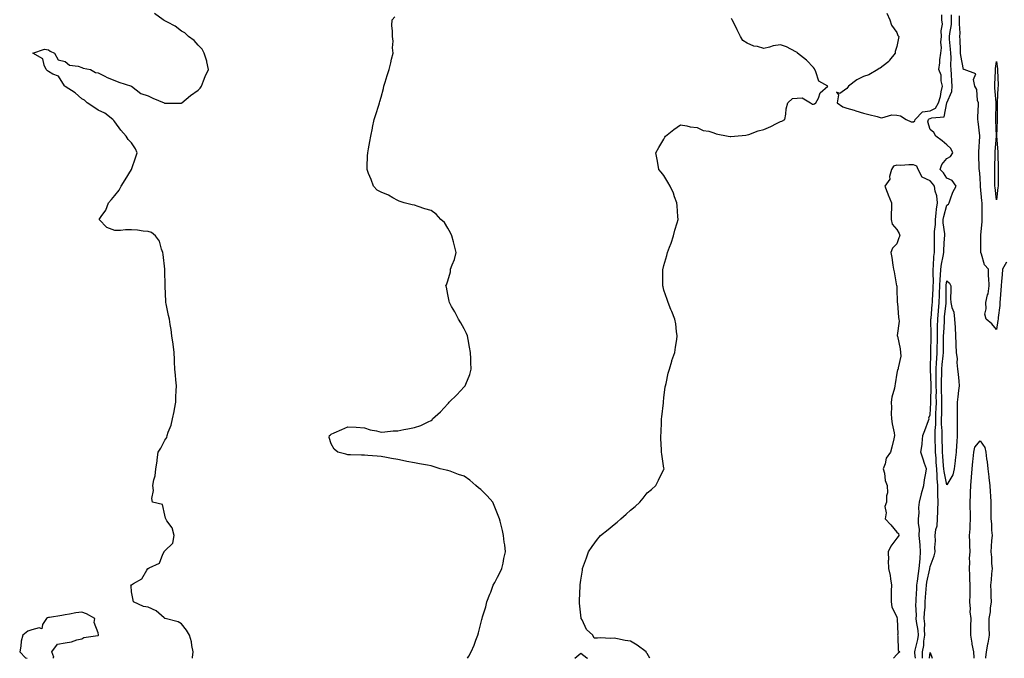
# Model space of a CAD drawing. Units: inches. Extents: x 873443 to 876083, y 7210778 to 7213418.
# Drawn here: x 874141 to 874733, y 7210778 to 7211162 of the extents above; entities that cross this region are included whole.
import ezdxf

# ---------------------------------------------------------------- set-up
doc = ezdxf.new("R2010")
doc.units = ezdxf.units.IN
doc.header["$MEASUREMENT"] = 0
doc.layers.add('Contour_87347210', color=7, linetype='Continuous', true_color=0xf7aed6)

msp = doc.modelspace()

# ---------------------------------------------------------------- linework, layer by layer
at = {"layer": 'Contour_87347210'}
for points in [[(874244.66, 7210778, 3317), (874244.59, 7210778.46, 3317), (874245, 7210781.92, 3317), (874244.21, 7210785.75, 3317), (874244.13, 7210787.99, 3317), (874242.88, 7210791.92, 3317), (874240.98, 7210794.85, 3317), (874238.05, 7210798.74, 3317), (874236.07, 7210799.93, 3317), (874228.14, 7210801.92, 3317), (874228.08, 7210801.96, 3317), (874228.05, 7210801.98, 3317), (874227.69, 7210802.27, 3317), (874222.73, 7210806.59, 3317), (874218.05, 7210808.7, 3317), (874215.19, 7210809.07, 3317), (874209.23, 7210811.92, 3317), (874209.06, 7210812.94, 3317), (874208.05, 7210817.92, 3317), (874207.71, 7210821.57, 3317), (874207.63, 7210821.92, 3317), (874207.88, 7210822.1, 3317), (874208.05, 7210822.25, 3317), (874209.13, 7210822.99, 3317), (874214.13, 7210825.85, 3317), (874217.13, 7210831, 3317), (874217.78, 7210831.92, 3317), (874217.95, 7210832.02, 3317), (874218.05, 7210832.08, 3317), (874218.53, 7210832.41, 3317), (874224.73, 7210835.24, 3317), (874226.77, 7210840.63, 3317), (874227.54, 7210841.92, 3317), (874227.69, 7210842.27, 3317), (874228.05, 7210842.68, 3317), (874232.75, 7210847.23, 3317), (874233.67, 7210851.92, 3317), (874232.54, 7210856.41, 3317), (874229.28, 7210860.69, 3317), (874228.55, 7210861.92, 3317), (874228.44, 7210862.31, 3317), (874228.05, 7210863.97, 3317), (874226.58, 7210870.46, 3317), (874220.65, 7210871.92, 3317), (874220.15, 7210874.01, 3317), (874221.13, 7210878.83, 3317), (874220.81, 7210881.92, 3317), (874221.42, 7210885.3, 3317), (874222.21, 7210887.76, 3317), (874222.7, 7210891.92, 3317), (874223.43, 7210896.55, 3317), (874223.43, 7210897.29, 3317), (874224, 7210901.92, 3317), (874225.71, 7210904.26, 3317), (874228.05, 7210909.11, 3317), (874229.26, 7210910.71, 3317), (874229.48, 7210911.92, 3317), (874230.13, 7210914.01, 3317), (874231.81, 7210918.17, 3317), (874232.72, 7210921.92, 3317), (874233.59, 7210926.39, 3317), (874233.83, 7210927.7, 3317), (874234.62, 7210931.92, 3317), (874234.73, 7210935.24, 3317), (874234.86, 7210938.72, 3317), (874234.98, 7210941.92, 3317), (874234.62, 7210945.36, 3317), (874234.43, 7210948.31, 3317), (874234.02, 7210951.92, 3317), (874233.82, 7210956.16, 3317), (874233.86, 7210957.74, 3317), (874233.65, 7210961.92, 3317), (874233.03, 7210966.9, 3317), (874233.01, 7210966.96, 3317), (874232.16, 7210971.92, 3317), (874231.83, 7210975.69, 3317), (874231.21, 7210978.76, 3317), (874230.82, 7210981.92, 3317), (874230.24, 7210984.11, 3317), (874228.87, 7210991.1, 3317), (874228.68, 7210991.92, 3317), (874228.56, 7210992.43, 3317), (874228.32, 7211001.65, 3317), (874228.28, 7211001.92, 3317), (874228.26, 7211002.13, 3317), (874228.05, 7211010.92, 3317), (874228.03, 7211011.9, 3317), (874228.03, 7211011.92, 3317), (874228.02, 7211011.94, 3317), (874227, 7211020.87, 3317), (874226.79, 7211021.92, 3317), (874225.94, 7211024.03, 3317), (874224.91, 7211028.78, 3317), (874222.47, 7211031.92, 3317), (874220.1, 7211033.97, 3317), (874218.05, 7211034.69, 3317), (874215.08, 7211034.89, 3317), (874211.56, 7211035.44, 3317), (874208.05, 7211035.61, 3317), (874204.32, 7211035.65, 3317), (874201.35, 7211035.22, 3317), (874198.05, 7211035.26, 3317), (874193.08, 7211036.94, 3317), (874188.66, 7211041.92, 3317), (874189.72, 7211043.58, 3317), (874192.56, 7211047.41, 3317), (874194.12, 7211051.92, 3317), (874196.03, 7211053.93, 3317), (874198.05, 7211056.33, 3317), (874200.51, 7211059.46, 3317), (874201.8, 7211061.92, 3317), (874204.25, 7211065.71, 3317), (874208.05, 7211071.86, 3317), (874208.07, 7211071.9, 3317), (874208.09, 7211071.96, 3317), (874210.53, 7211079.44, 3317), (874211.41, 7211081.92, 3317), (874210.35, 7211084.22, 3317), (874208.05, 7211087.94, 3317), (874206.09, 7211089.95, 3317), (874204.83, 7211091.92, 3317), (874201.65, 7211095.51, 3317), (874198.05, 7211100.63, 3317), (874197.42, 7211101.3, 3317), (874196.78, 7211101.92, 3317), (874191.9, 7211105.77, 3317), (874188.05, 7211107.62, 3317), (874185.44, 7211109.32, 3317), (874181.37, 7211111.92, 3317), (874179.7, 7211113.56, 3317), (874178.05, 7211114.44, 3317), (874174.11, 7211117.99, 3317), (874168.2, 7211121.76, 3317), (874168.05, 7211121.88, 3317), (874167.99, 7211121.92, 3317), (874167.8, 7211122.17, 3317), (874164.07, 7211127.94, 3317), (874160.78, 7211129.19, 3317), (874158.05, 7211130.75, 3317), (874157.42, 7211131.28, 3317), (874156.72, 7211131.92, 3317), (874155.44, 7211134.54, 3317), (874154.63, 7211138.5, 3317), (874148.73, 7211141.92, 3317), (874155.78, 7211144.19, 3317), (874158.05, 7211143.78, 3317), (874159.12, 7211142.99, 3317), (874161.67, 7211141.92, 3317), (874163.88, 7211137.74, 3317), (874168.05, 7211136.74, 3317), (874170.73, 7211134.6, 3317), (874176.02, 7211133.95, 3317), (874178.05, 7211133.21, 3317), (874179, 7211132.88, 3317), (874183.43, 7211131.92, 3317), (874186.35, 7211130.22, 3317), (874188.05, 7211130.08, 3317), (874191.88, 7211128.09, 3317), (874193.34, 7211127.21, 3317), (874198.05, 7211125.44, 3317), (874200.43, 7211124.3, 3317), (874208.05, 7211121.92, 3317), (874213.68, 7211117.55, 3317), (874218.05, 7211116.1, 3317), (874220.87, 7211114.73, 3317), (874227.64, 7211111.92, 3317), (874227.89, 7211111.76, 3317), (874228.05, 7211111.72, 3317), (874228.21, 7211111.76, 3317), (874237.87, 7211111.74, 3317), (874238.05, 7211111.76, 3317), (874238.14, 7211111.82, 3317), (874238.25, 7211111.92, 3317), (874243.52, 7211116.45, 3317), (874248.05, 7211119.63, 3317), (874249.19, 7211120.79, 3317), (874250.02, 7211121.92, 3317), (874251.34, 7211125.22, 3317), (874252.18, 7211127.8, 3317), (874254.36, 7211131.92, 3317), (874253.28, 7211136.69, 3317), (874253.24, 7211137.12, 3317), (874251.72, 7211141.92, 3317), (874250.47, 7211144.34, 3317), (874248.05, 7211146.63, 3317), (874245.57, 7211149.44, 3317), (874242.17, 7211151.92, 3317), (874240.13, 7211153.99, 3317), (874238.05, 7211154.97, 3317), (874234.24, 7211158.11, 3317), (874229.55, 7211160.42, 3317), (874228.05, 7211161.28, 3317), (874227.67, 7211161.55, 3317), (874226.97, 7211161.92, 3317), (874221.88, 7211165.75, 3317)], [(874410, 7210778, 3316), (874410.76, 7210779.21, 3316), (874412.25, 7210781.92, 3316), (874413.99, 7210785.98, 3316), (874415, 7210788.87, 3316), (874416.17, 7210791.92, 3316), (874416.61, 7210793.37, 3316), (874418.05, 7210798.89, 3316), (874418.67, 7210801.3, 3316), (874418.78, 7210801.92, 3316), (874419.04, 7210802.9, 3316), (874420.92, 7210809.05, 3316), (874421.59, 7210811.92, 3316), (874423.46, 7210816.51, 3316), (874423.92, 7210817.78, 3316), (874425.48, 7210821.92, 3316), (874426.33, 7210823.64, 3316), (874428.05, 7210826.86, 3316), (874429.81, 7210830.16, 3316), (874430.58, 7210831.92, 3316), (874431.32, 7210835.18, 3316), (874431.9, 7210838.07, 3316), (874432.82, 7210841.92, 3316), (874432.37, 7210846.24, 3316), (874432.1, 7210847.86, 3316), (874431.64, 7210851.92, 3316), (874430.94, 7210854.81, 3316), (874429.58, 7210860.4, 3316), (874429.21, 7210861.92, 3316), (874428.9, 7210862.78, 3316), (874428.05, 7210864.89, 3316), (874426, 7210869.87, 3316), (874425.27, 7210871.92, 3316), (874421.89, 7210875.75, 3316), (874418.05, 7210879.44, 3316), (874416.64, 7210880.51, 3316), (874414.89, 7210881.92, 3316), (874411.3, 7210885.16, 3316), (874408.05, 7210887.45, 3316), (874404.65, 7210888.52, 3316), (874399.55, 7210890.42, 3316), (874398.05, 7210890.94, 3316), (874397.18, 7210891.06, 3316), (874393.6, 7210891.92, 3316), (874389.43, 7210893.31, 3316), (874388.05, 7210893.72, 3316), (874385.86, 7210894.11, 3316), (874381.12, 7210894.99, 3316), (874378.05, 7210895.55, 3316), (874373.57, 7210896.39, 3316), (874372.64, 7210896.51, 3316), (874368.05, 7210897.51, 3316), (874364.29, 7210898.17, 3316), (874361.24, 7210898.74, 3316), (874358.05, 7210899.3, 3316), (874355.63, 7210899.5, 3316), (874350.03, 7210899.95, 3316), (874348.05, 7210900.1, 3316), (874346.34, 7210900.2, 3316), (874339.64, 7210900.34, 3316), (874338.05, 7210900.42, 3316), (874336.79, 7210900.65, 3316), (874331.95, 7210901.92, 3316), (874329.91, 7210903.78, 3316), (874328.05, 7210906.92, 3316), (874326.87, 7210910.73, 3316), (874326.97, 7210911.92, 3316), (874327.53, 7210912.43, 3316), (874328.05, 7210912.86, 3316), (874329.74, 7210913.62, 3316), (874334.43, 7210915.53, 3316), (874338.05, 7210917.27, 3316), (874343.01, 7210916.88, 3316), (874343.09, 7210916.88, 3316), (874348.05, 7210916.59, 3316), (874351.47, 7210915.34, 3316), (874355.17, 7210914.81, 3316), (874358.05, 7210914.05, 3316), (874360.31, 7210914.19, 3316), (874365.26, 7210914.71, 3316), (874368.05, 7210914.85, 3316), (874371.67, 7210915.55, 3316), (874374.07, 7210915.9, 3316), (874378.05, 7210916.74, 3316), (874382, 7210917.97, 3316), (874386.35, 7210920.22, 3316), (874388.05, 7210920.94, 3316), (874388.64, 7210921.33, 3316), (874389.03, 7210921.92, 3316), (874393.75, 7210926.22, 3316), (874398.05, 7210930.94, 3316), (874398.57, 7210931.41, 3316), (874398.94, 7210931.92, 3316), (874403.5, 7210936.47, 3316), (874408.05, 7210941.14, 3316), (874408.41, 7210941.55, 3316), (874408.63, 7210941.92, 3316), (874408.92, 7210942.78, 3316), (874411.32, 7210948.66, 3316), (874412.16, 7210951.92, 3316), (874411.97, 7210955.85, 3316), (874411.89, 7210958.07, 3316), (874411.72, 7210961.92, 3316), (874411.16, 7210965.03, 3316), (874410.33, 7210969.63, 3316), (874409.92, 7210971.92, 3316), (874409.45, 7210973.33, 3316), (874408.05, 7210976.02, 3316), (874405.9, 7210979.77, 3316), (874404.5, 7210981.92, 3316), (874402.41, 7210986.28, 3316), (874400.43, 7210989.54, 3316), (874399.08, 7210991.92, 3316), (874398.89, 7210992.76, 3316), (874398.05, 7210996.72, 3316), (874397.26, 7211001.14, 3316), (874397.04, 7211001.92, 3316), (874397.37, 7211002.6, 3316), (874398.05, 7211004.95, 3316), (874399.66, 7211010.32, 3316), (874399.85, 7211011.92, 3316), (874400.77, 7211014.63, 3316), (874402.22, 7211017.76, 3316), (874403.17, 7211021.92, 3316), (874402.16, 7211026.02, 3316), (874401.52, 7211028.46, 3316), (874400.64, 7211031.92, 3316), (874399.85, 7211033.72, 3316), (874398.05, 7211036.69, 3316), (874396.12, 7211039.99, 3316), (874394.03, 7211041.92, 3316), (874391.15, 7211045.03, 3316), (874388.05, 7211047.19, 3316), (874384.35, 7211048.23, 3316), (874380.32, 7211049.65, 3316), (874378.05, 7211050.36, 3316), (874376.8, 7211050.67, 3316), (874371.9, 7211051.92, 3316), (874368.99, 7211052.86, 3316), (874368.05, 7211053.33, 3316), (874365.07, 7211054.91, 3316), (874362.51, 7211056.37, 3316), (874358.05, 7211058.27, 3316), (874355.58, 7211059.46, 3316), (874353.39, 7211061.92, 3316), (874352.01, 7211065.88, 3316), (874350.54, 7211069.44, 3316), (874349.58, 7211071.92, 3316), (874349.62, 7211073.48, 3316), (874349.95, 7211080.03, 3316), (874349.99, 7211081.92, 3316), (874350.41, 7211084.28, 3316), (874351.24, 7211088.74, 3316), (874351.81, 7211091.92, 3316), (874352.82, 7211096.69, 3316), (874352.9, 7211097.08, 3316), (874353.94, 7211101.92, 3316), (874354.96, 7211105.01, 3316), (874356.71, 7211110.57, 3316), (874357.14, 7211111.92, 3316), (874357.3, 7211112.68, 3316), (874358.05, 7211115.46, 3316), (874359.39, 7211120.57, 3316), (874359.77, 7211121.92, 3316), (874360.56, 7211124.44, 3316), (874361.66, 7211128.31, 3316), (874362.92, 7211131.92, 3316), (874363.85, 7211136.12, 3316), (874364.36, 7211138.23, 3316), (874365.21, 7211141.92, 3316), (874364.89, 7211145.08, 3316), (874365.21, 7211149.09, 3316), (874364.79, 7211151.92, 3316), (874364.88, 7211155.08, 3316), (874364.58, 7211158.44, 3316), (874364.63, 7211161.92, 3316), (874366.27, 7211163.7, 3316)], [(874519.56, 7210778, 3315), (874518.05, 7210780.83, 3315), (874517.51, 7210781.37, 3315), (874517.3, 7210781.92, 3315), (874512.01, 7210785.88, 3315), (874508.05, 7210788.23, 3315), (874504.79, 7210788.66, 3315), (874500.18, 7210789.79, 3315), (874498.05, 7210790.14, 3315), (874496.06, 7210789.93, 3315), (874489.67, 7210790.3, 3315), (874488.05, 7210790.03, 3315), (874486.16, 7210790.03, 3315), (874485.37, 7210791.92, 3315), (874481.53, 7210795.4, 3315), (874478.86, 7210801.12, 3315), (874478.38, 7210801.92, 3315), (874478.31, 7210802.17, 3315), (874478.05, 7210803.91, 3315), (874477.31, 7210811.18, 3315), (874477.28, 7210811.92, 3315), (874477.32, 7210812.64, 3315), (874477.69, 7210821.57, 3315), (874477.71, 7210821.92, 3315), (874477.75, 7210822.23, 3315), (874478.05, 7210824.91, 3315), (874479.02, 7210830.94, 3315), (874479.17, 7210831.92, 3315), (874479.78, 7210833.64, 3315), (874481.46, 7210838.5, 3315), (874482.69, 7210841.92, 3315), (874484.82, 7210845.14, 3315), (874488.05, 7210849.62, 3315), (874489.16, 7210850.81, 3315), (874490.02, 7210851.92, 3315), (874494.51, 7210855.46, 3315), (874498.05, 7210858.52, 3315), (874500.03, 7210859.95, 3315), (874502.09, 7210861.92, 3315), (874505.33, 7210864.63, 3315), (874508.05, 7210867.15, 3315), (874510.71, 7210869.26, 3315), (874513.59, 7210871.92, 3315), (874515.63, 7210874.34, 3315), (874518.05, 7210877.41, 3315), (874520.5, 7210879.48, 3315), (874523.2, 7210881.92, 3315), (874524.88, 7210885.08, 3315), (874528.05, 7210891.74, 3315), (874528.11, 7210891.86, 3315), (874528.14, 7210891.92, 3315), (874528.12, 7210892, 3315), (874528.05, 7210892.41, 3315), (874526.78, 7210900.65, 3315), (874526.65, 7210901.92, 3315), (874526.68, 7210903.29, 3315), (874526.25, 7210910.12, 3315), (874526.28, 7210911.92, 3315), (874526.34, 7210913.62, 3315), (874526.57, 7210920.44, 3315), (874526.61, 7210921.92, 3315), (874526.7, 7210923.27, 3315), (874527.72, 7210931.59, 3315), (874527.75, 7210931.92, 3315), (874527.75, 7210932.23, 3315), (874528.05, 7210934.65, 3315), (874528.84, 7210941.14, 3315), (874529, 7210941.92, 3315), (874529.34, 7210943.21, 3315), (874530.64, 7210949.34, 3315), (874531.41, 7210951.92, 3315), (874532.79, 7210956.67, 3315), (874532.89, 7210957.08, 3315), (874534.54, 7210961.92, 3315), (874534.94, 7210965.03, 3315), (874535.72, 7210969.6, 3315), (874535.98, 7210971.92, 3315), (874535.55, 7210974.42, 3315), (874535.13, 7210979.01, 3315), (874534.62, 7210981.92, 3315), (874532.7, 7210986.57, 3315), (874532.27, 7210987.7, 3315), (874530.58, 7210991.92, 3315), (874529.91, 7210993.78, 3315), (874528.05, 7210999.36, 3315), (874527.52, 7211001.39, 3315), (874527.42, 7211001.92, 3315), (874527.44, 7211002.53, 3315), (874527.36, 7211011.22, 3315), (874527.38, 7211011.92, 3315), (874527.54, 7211012.43, 3315), (874528.05, 7211014.26, 3315), (874529.76, 7211020.2, 3315), (874530.12, 7211021.92, 3315), (874531.36, 7211025.24, 3315), (874532.36, 7211027.6, 3315), (874533.78, 7211031.92, 3315), (874534.62, 7211035.36, 3315), (874535.96, 7211039.83, 3315), (874536.51, 7211041.92, 3315), (874536.35, 7211043.62, 3315), (874536.08, 7211049.95, 3315), (874535.87, 7211051.92, 3315), (874534.47, 7211055.49, 3315), (874533.75, 7211057.62, 3315), (874531.79, 7211061.92, 3315), (874530.46, 7211064.34, 3315), (874528.05, 7211068.29, 3315), (874526.41, 7211070.28, 3315), (874525.07, 7211071.92, 3315), (874524.35, 7211075.63, 3315), (874523.97, 7211077.84, 3315), (874523.24, 7211081.92, 3315), (874524.95, 7211085.03, 3315), (874528.05, 7211090.18, 3315), (874528.66, 7211091.31, 3315), (874529.09, 7211091.92, 3315), (874534.08, 7211095.88, 3315), (874538.05, 7211098.76, 3315), (874541.76, 7211098.21, 3315), (874543.74, 7211097.6, 3315), (874548.05, 7211097.19, 3315), (874551.56, 7211095.44, 3315), (874555.04, 7211094.93, 3315), (874558.05, 7211094.01, 3315), (874559.51, 7211093.38, 3315), (874566.65, 7211091.92, 3315), (874567.8, 7211091.67, 3315), (874568.05, 7211091.65, 3315), (874568.29, 7211091.69, 3315), (874570.41, 7211091.92, 3315), (874577.35, 7211092.62, 3315), (874578.05, 7211092.68, 3315), (874579.13, 7211092.99, 3315), (874584.72, 7211095.24, 3315), (874588.05, 7211095.98, 3315), (874592.22, 7211097.76, 3315), (874595.64, 7211099.52, 3315), (874598.05, 7211100.67, 3315), (874599.01, 7211100.96, 3315), (874600.66, 7211101.92, 3315), (874601.3, 7211105.18, 3315), (874601.54, 7211108.42, 3315), (874602.52, 7211111.92, 3315), (874605.33, 7211114.63, 3315), (874608.05, 7211114.85, 3315), (874611.17, 7211115.05, 3315), (874616.13, 7211111.92, 3315), (874617.32, 7211111.18, 3315), (874618.05, 7211111.16, 3315), (874618.51, 7211111.45, 3315), (874619.38, 7211111.92, 3315), (874620.88, 7211114.75, 3315), (874622.04, 7211117.94, 3315), (874626.55, 7211121.92, 3315), (874621.08, 7211124.95, 3315), (874619.41, 7211130.55, 3315), (874618.67, 7211131.92, 3315), (874618.54, 7211132.41, 3315), (874618.05, 7211133.29, 3315), (874613.83, 7211137.7, 3315), (874608.39, 7211141.92, 3315), (874608.26, 7211142.13, 3315), (874608.05, 7211142.29, 3315), (874607.36, 7211142.62, 3315), (874601.76, 7211145.63, 3315), (874598.05, 7211146.94, 3315), (874593.77, 7211146.2, 3315), (874591.58, 7211145.46, 3315), (874588.05, 7211144.63, 3315), (874584.22, 7211145.75, 3315), (874582.18, 7211146.04, 3315), (874578.05, 7211147.76, 3315), (874575.52, 7211149.38, 3315), (874574.15, 7211151.92, 3315), (874572.02, 7211155.88, 3315), (874570.27, 7211159.69, 3315), (874569.15, 7211161.92, 3315), (874568.76, 7211162.62, 3315)], [(874661.95, 7211165.83, 3315), (874663.94, 7211161.92, 3315), (874664.89, 7211158.76, 3315), (874668.05, 7211154.24, 3315), (874668.65, 7211152.53, 3315), (874669.19, 7211151.92, 3315), (874669.09, 7211150.87, 3315), (874668.05, 7211145.77, 3315), (874667.14, 7211142.82, 3315), (874667.06, 7211141.92, 3315), (874663.66, 7211137.53, 3315), (874663.15, 7211136.82, 3315), (874662.42, 7211136.3, 3315), (874658.05, 7211132.9, 3315), (874657.42, 7211132.55, 3315), (874656.6, 7211131.92, 3315), (874651.17, 7211128.8, 3315), (874648.05, 7211127.8, 3315), (874644.08, 7211125.88, 3315), (874639.02, 7211121.92, 3315), (874638.65, 7211121.31, 3315), (874638.05, 7211120.69, 3315), (874633.73, 7211117.6, 3315), (874631.69, 7211118.29, 3315), (874632.9, 7211116.76, 3315), (874632.24, 7211111.92, 3315), (874635.64, 7211109.52, 3315), (874638.05, 7211108.78, 3315), (874642.49, 7211107.49, 3315), (874643.36, 7211107.23, 3315), (874648.05, 7211105.85, 3315), (874651.15, 7211105.03, 3315), (874656.26, 7211103.7, 3315), (874658.05, 7211103.23, 3315), (874658.99, 7211102.86, 3315), (874665.14, 7211104.83, 3315), (874668.05, 7211104.46, 3315), (874670.34, 7211104.21, 3315), (874673.57, 7211101.92, 3315), (874676.6, 7211100.47, 3315), (874678.05, 7211100.47, 3315), (874678.89, 7211101.08, 3315), (874679.13, 7211101.92, 3315), (874683.43, 7211106.55, 3315), (874688.05, 7211107.13, 3315), (874691.26, 7211108.72, 3315), (874693.13, 7211111.92, 3315), (874694.24, 7211115.73, 3315), (874694.76, 7211118.62, 3315), (874695.56, 7211121.92, 3315), (874694.8, 7211125.16, 3315), (874694.75, 7211128.62, 3315), (874693.35, 7211131.92, 3315), (874693.93, 7211136.04, 3315), (874693.99, 7211137.86, 3315), (874694.46, 7211141.92, 3315), (874694.83, 7211145.14, 3315), (874694.57, 7211148.44, 3315), (874694.86, 7211151.92, 3315), (874694.64, 7211155.34, 3315), (874695.42, 7211159.28, 3315), (874695.13, 7211161.92, 3315), (874695.08, 7211164.89, 3315)], [(874683.5, 7210778, 3314), (874683.51, 7210781.92, 3314), (874684.19, 7210785.79, 3314), (874684.38, 7210788.25, 3314), (874684.93, 7210791.92, 3314), (874684.7, 7210795.28, 3314), (874684.8, 7210798.68, 3314), (874684.53, 7210801.92, 3314), (874684.64, 7210805.34, 3314), (874684.99, 7210808.85, 3314), (874685.1, 7210811.92, 3314), (874685.28, 7210814.69, 3314), (874685.69, 7210819.56, 3314), (874685.84, 7210821.92, 3314), (874686.14, 7210823.83, 3314), (874687.86, 7210831.72, 3314), (874687.89, 7210831.92, 3314), (874687.9, 7210832.06, 3314), (874688.05, 7210833.23, 3314), (874690.46, 7210839.52, 3314), (874691.03, 7210841.92, 3314), (874690.85, 7210844.71, 3314), (874691.29, 7210848.68, 3314), (874691.13, 7210851.92, 3314), (874691.57, 7210855.44, 3314), (874692.23, 7210857.74, 3314), (874692.58, 7210861.92, 3314), (874692.67, 7210866.55, 3314), (874692.77, 7210867.19, 3314), (874692.84, 7210871.92, 3314), (874692.7, 7210876.57, 3314), (874692.75, 7210877.21, 3314), (874692.63, 7210881.92, 3314), (874692.25, 7210886.12, 3314), (874692.31, 7210887.66, 3314), (874692.01, 7210891.92, 3314), (874691.75, 7210895.63, 3314), (874691.62, 7210898.35, 3314), (874691.39, 7210901.92, 3314), (874691.29, 7210905.16, 3314), (874691.15, 7210908.81, 3314), (874691.06, 7210911.92, 3314), (874691.09, 7210914.95, 3314), (874691.42, 7210918.56, 3314), (874691.45, 7210921.92, 3314), (874691.54, 7210925.42, 3314), (874691.7, 7210928.27, 3314), (874691.8, 7210931.92, 3314), (874691.76, 7210935.63, 3314), (874691.81, 7210938.17, 3314), (874691.78, 7210941.92, 3314), (874691.77, 7210945.65, 3314), (874691.69, 7210948.27, 3314), (874691.69, 7210951.92, 3314), (874691.96, 7210955.83, 3314), (874692.01, 7210957.96, 3314), (874692.31, 7210961.92, 3314), (874692.38, 7210966.26, 3314), (874692.41, 7210967.56, 3314), (874692.47, 7210971.92, 3314), (874692.55, 7210976.41, 3314), (874692.53, 7210977.45, 3314), (874692.61, 7210981.92, 3314), (874693.08, 7210986.9, 3314), (874693.08, 7210986.96, 3314), (874693.56, 7210991.92, 3314), (874693.69, 7210996.28, 3314), (874693.69, 7210997.56, 3314), (874693.81, 7211001.92, 3314), (874694.01, 7211005.96, 3314), (874694.35, 7211008.23, 3314), (874694.57, 7211011.92, 3314), (874694.92, 7211015.05, 3314), (874695.99, 7211019.87, 3314), (874696.27, 7211021.92, 3314), (874696.33, 7211023.64, 3314), (874696.79, 7211030.67, 3314), (874696.83, 7211031.92, 3314), (874696.83, 7211033.15, 3314), (874696, 7211039.87, 3314), (874696, 7211041.92, 3314), (874696.26, 7211043.72, 3314), (874698.05, 7211050.38, 3314), (874699.01, 7211050.96, 3314), (874699.42, 7211051.92, 3314), (874700.37, 7211054.24, 3314), (874701.75, 7211058.21, 3314), (874703.63, 7211061.92, 3314), (874701.39, 7211065.26, 3314), (874698.05, 7211066.72, 3314), (874696.04, 7211069.91, 3314), (874694.02, 7211071.92, 3314), (874695.07, 7211074.91, 3314), (874698.05, 7211078.48, 3314), (874700.36, 7211079.62, 3314), (874701.63, 7211081.92, 3314), (874700.61, 7211084.48, 3314), (874698.05, 7211086.71, 3314), (874695.35, 7211089.22, 3314), (874691.47, 7211091.92, 3314), (874690.28, 7211094.15, 3314), (874688.05, 7211095.88, 3314), (874686.64, 7211100.51, 3314), (874687.05, 7211101.92, 3314), (874687.53, 7211102.43, 3314), (874688.05, 7211102.51, 3314), (874689.19, 7211103.05, 3314), (874696.41, 7211103.56, 3314), (874698.05, 7211111.9, 3314), (874698.06, 7211111.92, 3314), (874698.06, 7211111.94, 3314), (874701.18, 7211118.8, 3314), (874701.28, 7211121.92, 3314), (874701.04, 7211124.91, 3314), (874700.94, 7211129.03, 3314), (874700.73, 7211131.92, 3314), (874700.52, 7211134.38, 3314), (874700.68, 7211139.28, 3314), (874700.5, 7211141.92, 3314), (874700.35, 7211144.22, 3314), (874699.81, 7211150.16, 3314), (874699.69, 7211151.92, 3314), (874699.82, 7211153.68, 3314), (874700.86, 7211159.11, 3314), (874701.01, 7211161.92, 3314), (874700.93, 7211164.79, 3314)], [(874728.05, 7210975.63, 3313), (874725.17, 7210979.03, 3313), (874721.68, 7210981.92, 3313), (874720.95, 7210984.83, 3313), (874721.85, 7210988.13, 3313), (874721.46, 7210991.92, 3313), (874722.58, 7210996.45, 3313), (874722.89, 7210997.08, 3313), (874723.5, 7211001.92, 3313), (874723.3, 7211006.67, 3313), (874723.22, 7211007.1, 3313), (874723.08, 7211011.92, 3313), (874720.69, 7211014.56, 3313), (874719.03, 7211020.94, 3313), (874718.59, 7211021.92, 3313), (874718.58, 7211022.45, 3313), (874718.56, 7211031.41, 3313), (874718.56, 7211031.92, 3313), (874718.6, 7211032.47, 3313), (874719.31, 7211040.65, 3313), (874719.43, 7211041.92, 3313), (874719.32, 7211043.19, 3313), (874719.38, 7211050.59, 3313), (874719.28, 7211051.92, 3313), (874719.16, 7211053.03, 3313), (874718.37, 7211061.59, 3313), (874718.34, 7211061.92, 3313), (874718.33, 7211062.19, 3313), (874718.05, 7211067, 3313), (874717.66, 7211071.53, 3313), (874717.62, 7211071.92, 3313), (874717.62, 7211072.35, 3313), (874717.36, 7211081.24, 3313), (874717.36, 7211081.92, 3313), (874717.37, 7211082.6, 3313), (874717.93, 7211091.8, 3313), (874717.93, 7211091.92, 3313), (874717.91, 7211092.06, 3313), (874716.9, 7211100.77, 3313), (874716.78, 7211101.92, 3313), (874716.67, 7211103.31, 3313), (874717.15, 7211111.02, 3313), (874717.06, 7211111.92, 3313), (874716.61, 7211113.37, 3313), (874716.22, 7211120.08, 3313), (874714.97, 7211121.92, 3313), (874714.05, 7211125.92, 3313), (874715.5, 7211129.38, 3313), (874708.62, 7211131.92, 3313), (874708.11, 7211131.98, 3313), (874708.05, 7211131.96, 3313), (874706.5, 7211140.38, 3313), (874706.39, 7211141.92, 3313), (874706.28, 7211143.7, 3313), (874706.04, 7211149.91, 3313), (874705.91, 7211151.92, 3313), (874706.05, 7211153.93, 3313), (874705.65, 7211159.52, 3313), (874705.78, 7211161.92, 3313), (874705.72, 7211164.24, 3313)], [(874679.22, 7210778, 3315), (874678.93, 7210781.04, 3315), (874678.93, 7210781.92, 3315), (874679.12, 7210782.99, 3315), (874680.67, 7210789.3, 3315), (874681.07, 7210791.92, 3315), (874680.87, 7210794.73, 3315), (874679.89, 7210800.08, 3315), (874679.73, 7210801.92, 3315), (874679.79, 7210803.66, 3315), (874679.57, 7210810.4, 3315), (874679.63, 7210811.92, 3315), (874679.73, 7210813.6, 3315), (874680, 7210819.97, 3315), (874680.13, 7210821.92, 3315), (874680.51, 7210824.38, 3315), (874681.02, 7210828.95, 3315), (874681.54, 7210831.92, 3315), (874681.87, 7210835.75, 3315), (874682, 7210837.97, 3315), (874682.37, 7210841.92, 3315), (874682.16, 7210846.04, 3315), (874681.81, 7210848.15, 3315), (874681.57, 7210851.92, 3315), (874681.69, 7210855.55, 3315), (874680.99, 7210858.97, 3315), (874681.15, 7210861.92, 3315), (874681.52, 7210865.38, 3315), (874681.25, 7210868.72, 3315), (874681.76, 7210871.92, 3315), (874682.93, 7210876.8, 3315), (874682.97, 7210877, 3315), (874684.23, 7210881.92, 3315), (874684.6, 7210885.38, 3315), (874685.53, 7210889.4, 3315), (874685.87, 7210891.92, 3315), (874684.75, 7210895.22, 3315), (874683.91, 7210897.78, 3315), (874682.45, 7210901.92, 3315), (874683.34, 7210906.63, 3315), (874683.25, 7210907.12, 3315), (874683.71, 7210911.92, 3315), (874684.91, 7210915.06, 3315), (874687.1, 7210920.96, 3315), (874687.46, 7210921.92, 3315), (874687.37, 7210922.6, 3315), (874688.05, 7210924.44, 3315), (874688.43, 7210931.55, 3315), (874688.44, 7210931.92, 3315), (874688.44, 7210932.31, 3315), (874688.6, 7210941.37, 3315), (874688.6, 7210941.92, 3315), (874688.6, 7210942.47, 3315), (874688.32, 7210951.65, 3315), (874688.32, 7210951.92, 3315), (874688.34, 7210952.21, 3315), (874688.52, 7210961.45, 3315), (874688.56, 7210961.92, 3315), (874688.57, 7210962.45, 3315), (874688.74, 7210971.24, 3315), (874688.75, 7210971.92, 3315), (874688.76, 7210972.64, 3315), (874688.56, 7210981.41, 3315), (874688.57, 7210981.92, 3315), (874688.62, 7210982.49, 3315), (874689.33, 7210990.65, 3315), (874689.45, 7210991.92, 3315), (874689.5, 7210993.37, 3315), (874689.93, 7211000.05, 3315), (874689.99, 7211001.92, 3315), (874690.08, 7211003.95, 3315), (874689.81, 7211010.16, 3315), (874689.91, 7211011.92, 3315), (874690.15, 7211014.03, 3315), (874690.3, 7211019.67, 3315), (874690.61, 7211021.92, 3315), (874690.69, 7211024.56, 3315), (874690.66, 7211029.3, 3315), (874690.75, 7211031.92, 3315), (874690.74, 7211034.62, 3315), (874691.21, 7211038.76, 3315), (874691.2, 7211041.92, 3315), (874691.75, 7211045.61, 3315), (874691.89, 7211048.09, 3315), (874692.58, 7211051.92, 3315), (874692.19, 7211056.06, 3315), (874691.16, 7211058.81, 3315), (874690.66, 7211061.92, 3315), (874689.59, 7211063.46, 3315), (874688.05, 7211065.01, 3315), (874683.38, 7211067.25, 3315), (874680.95, 7211071.92, 3315), (874679.98, 7211073.85, 3315), (874678.05, 7211074.63, 3315), (874675.17, 7211074.79, 3315), (874670.44, 7211074.3, 3315), (874668.05, 7211074.5, 3315), (874666, 7211073.97, 3315), (874664.83, 7211071.92, 3315), (874663.74, 7211067.6, 3315), (874663.91, 7211066.06, 3315), (874660.81, 7211061.92, 3315), (874662.67, 7211057.31, 3315), (874662.89, 7211056.76, 3315), (874664.77, 7211051.92, 3315), (874664.77, 7211048.64, 3315), (874664.67, 7211045.3, 3315), (874664.66, 7211041.92, 3315), (874665.19, 7211039.07, 3315), (874668.05, 7211035.81, 3315), (874669.46, 7211033.33, 3315), (874669.8, 7211031.92, 3315), (874669.27, 7211030.71, 3315), (874668.05, 7211027.23, 3315), (874665.45, 7211024.52, 3315), (874664.54, 7211021.92, 3315), (874665.14, 7211019.01, 3315), (874665.59, 7211014.38, 3315), (874666.01, 7211011.92, 3315), (874666.43, 7211010.3, 3315), (874667.94, 7211002.04, 3315), (874667.97, 7211001.92, 3315), (874667.97, 7211001.84, 3315), (874668.05, 7211000.1, 3315), (874668.28, 7210992.15, 3315), (874668.34, 7210991.92, 3315), (874668.38, 7210991.59, 3315), (874669.1, 7210982.97, 3315), (874669.26, 7210981.92, 3315), (874669.36, 7210980.61, 3315), (874668.31, 7210972.17, 3315), (874668.35, 7210971.92, 3315), (874668.39, 7210971.59, 3315), (874670.13, 7210963.99, 3315), (874670.33, 7210961.92, 3315), (874670.37, 7210959.6, 3315), (874668.8, 7210952.66, 3315), (874668.82, 7210951.92, 3315), (874668.52, 7210951.45, 3315), (874668.05, 7210949.36, 3315), (874666.95, 7210943.01, 3315), (874666.8, 7210941.92, 3315), (874666.55, 7210940.42, 3315), (874665.04, 7210934.93, 3315), (874664.68, 7210931.92, 3315), (874664.9, 7210928.78, 3315), (874664.69, 7210925.28, 3315), (874664.88, 7210921.92, 3315), (874665.17, 7210919.03, 3315), (874666.44, 7210913.54, 3315), (874666.64, 7210911.92, 3315), (874666.15, 7210910.03, 3315), (874665.08, 7210904.89, 3315), (874664.2, 7210901.92, 3315), (874661.69, 7210898.29, 3315), (874661.02, 7210894.89, 3315), (874659.89, 7210891.92, 3315), (874660.58, 7210889.38, 3315), (874660.99, 7210884.85, 3315), (874662.32, 7210881.92, 3315), (874662.39, 7210877.58, 3315), (874661.8, 7210875.67, 3315), (874661.92, 7210871.92, 3315), (874660.74, 7210869.22, 3315), (874661.63, 7210865.51, 3315), (874661.07, 7210861.92, 3315), (874664.42, 7210858.29, 3315), (874668.05, 7210853.89, 3315), (874669.14, 7210853.01, 3315), (874669.25, 7210851.92, 3315), (874668.81, 7210851.16, 3315), (874668.05, 7210850.2, 3315), (874664.52, 7210845.46, 3315), (874662.8, 7210841.92, 3315), (874662.95, 7210837.02, 3315), (874662.91, 7210836.78, 3315), (874663.13, 7210831.92, 3315), (874663.95, 7210827.82, 3315), (874664.15, 7210825.83, 3315), (874664.81, 7210821.92, 3315), (874664.73, 7210818.6, 3315), (874664.74, 7210815.22, 3315), (874664.66, 7210811.92, 3315), (874665.12, 7210808.99, 3315), (874668.05, 7210802.74, 3315), (874668.34, 7210802.21, 3315), (874668.37, 7210801.92, 3315), (874668.25, 7210801.72, 3315), (874668.61, 7210792.47, 3315), (874668.47, 7210791.92, 3315), (874668.71, 7210791.26, 3315), (874668.8, 7210782.66, 3315), (874669.76, 7210781.92, 3315), (874668.89, 7210781.08, 3315), (874668.05, 7210780.32, 3315), (874666, 7210778, 3315)], [(874733.89, 7211016.08, 3313), (874731.64, 7211011.92, 3313), (874731.4, 7211008.58, 3313), (874730.94, 7211004.81, 3313), (874730.72, 7211001.92, 3313), (874730.56, 7210999.42, 3313), (874730.18, 7210994.05, 3313), (874730.04, 7210991.92, 3313), (874729.89, 7210990.08, 3313), (874728.99, 7210982.86, 3313), (874728.9, 7210981.92, 3313), (874728.81, 7210981.16, 3313), (874728.05, 7210975.63, 3313)], [(874714.61, 7210778, 3313), (874714.55, 7210778.42, 3313), (874714.33, 7210781.92, 3313), (874713.42, 7210786.55, 3313), (874713.27, 7210787.13, 3313), (874712.46, 7210791.92, 3313), (874712.56, 7210796.43, 3313), (874712.58, 7210797.39, 3313), (874712.67, 7210801.92, 3313), (874712.18, 7210806.04, 3313), (874712.27, 7210807.7, 3313), (874711.9, 7210811.92, 3313), (874712.07, 7210815.94, 3313), (874712.04, 7210817.94, 3313), (874712.22, 7210821.92, 3313), (874711.92, 7210825.79, 3313), (874711.92, 7210828.05, 3313), (874711.66, 7210831.92, 3313), (874711.9, 7210835.77, 3313), (874711.8, 7210838.17, 3313), (874712.08, 7210841.92, 3313), (874711.91, 7210845.77, 3313), (874711.9, 7210848.07, 3313), (874711.73, 7210851.92, 3313), (874712.04, 7210855.9, 3313), (874712.06, 7210857.9, 3313), (874712.42, 7210861.92, 3313), (874712.32, 7210866.2, 3313), (874712.19, 7210867.78, 3313), (874712.08, 7210871.92, 3313), (874712.32, 7210876.18, 3313), (874712.35, 7210877.62, 3313), (874712.6, 7210881.92, 3313), (874712.98, 7210886.84, 3313), (874712.98, 7210887, 3313), (874713.41, 7210891.92, 3313), (874713.7, 7210896.26, 3313), (874713.97, 7210897.84, 3313), (874714.3, 7210901.92, 3313), (874715.01, 7210904.97, 3313), (874718.05, 7210908.8, 3313), (874720.89, 7210904.75, 3313), (874721.52, 7210901.92, 3313), (874722.01, 7210897.96, 3313), (874722.31, 7210896.18, 3313), (874722.8, 7210891.92, 3313), (874723.35, 7210887.21, 3313), (874723.38, 7210886.59, 3313), (874723.87, 7210881.92, 3313), (874724.16, 7210878.03, 3313), (874724.29, 7210875.69, 3313), (874724.56, 7210871.92, 3313), (874724.6, 7210868.46, 3313), (874724.55, 7210865.42, 3313), (874724.59, 7210861.92, 3313), (874724.92, 7210858.8, 3313), (874725, 7210854.97, 3313), (874725.27, 7210851.92, 3313), (874725.05, 7210848.91, 3313), (874724.84, 7210845.14, 3313), (874724.59, 7210841.92, 3313), (874724.94, 7210838.81, 3313), (874724.98, 7210834.99, 3313), (874725.27, 7210831.92, 3313), (874724.95, 7210828.81, 3313), (874724.75, 7210825.22, 3313), (874724.37, 7210821.92, 3313), (874724.57, 7210818.44, 3313), (874724.58, 7210815.38, 3313), (874724.77, 7210811.92, 3313), (874724.2, 7210808.07, 3313), (874724.09, 7210805.88, 3313), (874723.37, 7210801.92, 3313), (874723.41, 7210797.29, 3313), (874723.41, 7210796.55, 3313), (874723.46, 7210791.92, 3313), (874722.77, 7210787.19, 3313), (874722.58, 7210786.45, 3313), (874721.77, 7210781.92, 3313), (874721.42, 7210778.56, 3313), (874721.33, 7210778, 3313)], [(874160.79, 7210778, 3318), (874161.33, 7210778.64, 3318), (874160.19, 7210781.92, 3318), (874163.42, 7210786.55, 3318), (874168.05, 7210787.27, 3318), (874172, 7210787.97, 3318), (874175.21, 7210789.09, 3318), (874178.05, 7210789.75, 3318), (874179.44, 7210790.53, 3318), (874187.81, 7210791.69, 3318), (874188.05, 7210791.76, 3318), (874188.15, 7210791.82, 3318), (874188.18, 7210791.92, 3318), (874188.18, 7210792.06, 3318), (874188.05, 7210793.29, 3318), (874185.58, 7210799.46, 3318), (874185.94, 7210801.92, 3318), (874180.85, 7210804.73, 3318), (874178.05, 7210805.81, 3318), (874174.6, 7210805.38, 3318), (874170.73, 7210804.6, 3318), (874168.05, 7210804.21, 3318), (874166.14, 7210803.83, 3318), (874158.72, 7210802.58, 3318), (874158.05, 7210802.47, 3318), (874157.59, 7210802.37, 3318), (874156.92, 7210801.92, 3318), (874154.54, 7210798.42, 3318), (874154.18, 7210795.79, 3318), (874152.53, 7210796.41, 3318), (874148.05, 7210795.1, 3318), (874145.6, 7210794.36, 3318), (874142.66, 7210791.92, 3318), (874141.7, 7210788.27, 3318), (874141.46, 7210785.32, 3318), (874140.79, 7210781.92, 3318), (874144.36, 7210778.23, 3318), (874145.34, 7210778, 3318)], [(874474.51, 7210778, 3315), (874478.05, 7210781.16, 3315), (874481.77, 7210778.21, 3315), (874482.07, 7210778, 3315)], [(874687.69, 7210778, 3313), (874688.05, 7210781.59, 3313), (874689.2, 7210778, 3313)]]:
    msp.add_polyline3d(points, dxfattribs=at)
for points in [[(874728.05, 7211053.62, 3312), (874727.13, 7211061, 3312), (874727.03, 7211061.92, 3312), (874727, 7211062.97, 3312), (874727.01, 7211070.88, 3312), (874726.97, 7211071.92, 3312), (874726.97, 7211072.99, 3312), (874727.15, 7211081.02, 3312), (874727.15, 7211081.92, 3312), (874727.21, 7211082.76, 3312), (874728.03, 7211091.9, 3312), (874728.03, 7211091.94, 3312), (874727.63, 7211101.51, 3312), (874727.6, 7211101.92, 3312), (874727.61, 7211102.35, 3312), (874727.72, 7211111.59, 3312), (874727.73, 7211111.92, 3312), (874727.71, 7211112.25, 3312), (874727.06, 7211120.92, 3312), (874727.01, 7211121.92, 3312), (874727.06, 7211122.92, 3312), (874727.41, 7211131.28, 3312), (874727.44, 7211131.92, 3312), (874727.45, 7211132.53, 3312), (874728.05, 7211136.92, 3312), (874728.56, 7211132.43, 3312), (874728.58, 7211131.92, 3312), (874728.58, 7211131.39, 3312), (874728.88, 7211122.74, 3312), (874728.88, 7211121.92, 3312), (874728.83, 7211121.14, 3312), (874728.31, 7211112.17, 3312), (874728.3, 7211111.92, 3312), (874728.3, 7211111.67, 3312), (874728.38, 7211102.25, 3312), (874728.38, 7211101.92, 3312), (874728.37, 7211101.61, 3312), (874728.06, 7211091.94, 3312), (874728.06, 7211091.9, 3312), (874728.72, 7211082.58, 3312), (874728.75, 7211081.92, 3312), (874728.75, 7211081.22, 3312), (874728.89, 7211072.76, 3312), (874728.89, 7211071.92, 3312), (874728.88, 7211071.1, 3312), (874728.88, 7211062.74, 3312), (874728.87, 7211061.92, 3312), (874728.84, 7211061.14, 3312)], [(874698.05, 7210882.29, 3313), (874696.41, 7210890.28, 3313), (874696.29, 7210891.92, 3313), (874696.16, 7210893.81, 3313), (874695.66, 7210899.54, 3313), (874695.5, 7210901.92, 3313), (874695.42, 7210904.56, 3313), (874695.32, 7210909.19, 3313), (874695.24, 7210911.92, 3313), (874695.26, 7210914.71, 3313), (874694.95, 7210918.83, 3313), (874694.98, 7210921.92, 3313), (874695.06, 7210924.91, 3313), (874695.07, 7210928.93, 3313), (874695.15, 7210931.92, 3313), (874695.13, 7210934.85, 3313), (874694.99, 7210938.85, 3313), (874694.96, 7210941.92, 3313), (874694.96, 7210945.01, 3313), (874695.07, 7210948.93, 3313), (874695.06, 7210951.92, 3313), (874695.26, 7210954.71, 3313), (874695.9, 7210959.77, 3313), (874696.06, 7210961.92, 3313), (874696.09, 7210963.87, 3313), (874696.17, 7210970.05, 3313), (874696.2, 7210971.92, 3313), (874696.23, 7210973.74, 3313), (874696.62, 7210980.49, 3313), (874696.64, 7210981.92, 3313), (874696.76, 7210983.21, 3313), (874697.62, 7210991.49, 3313), (874697.67, 7210991.92, 3313), (874697.68, 7210992.29, 3313), (874697.63, 7211001.49, 3313), (874697.64, 7211001.92, 3313), (874697.66, 7211002.31, 3313), (874698.05, 7211004.89, 3313), (874699.73, 7211003.6, 3313), (874700.45, 7211001.92, 3313), (874700.54, 7210999.44, 3313), (874700.38, 7210994.24, 3313), (874700.47, 7210991.92, 3313), (874701.02, 7210988.95, 3313), (874702.27, 7210986.14, 3313), (874702.67, 7210981.92, 3313), (874703.03, 7210976.94, 3313), (874703.04, 7210976.9, 3313), (874703.33, 7210971.92, 3313), (874703.46, 7210967.33, 3313), (874703.48, 7210966.49, 3313), (874703.62, 7210961.92, 3313), (874704.25, 7210958.11, 3313), (874704.16, 7210955.81, 3313), (874704.61, 7210951.92, 3313), (874704.86, 7210948.74, 3313), (874705.24, 7210944.73, 3313), (874705.46, 7210941.92, 3313), (874705.16, 7210939.03, 3313), (874704.7, 7210935.26, 3313), (874704.37, 7210931.92, 3313), (874704.37, 7210928.25, 3313), (874704.36, 7210925.61, 3313), (874704.36, 7210921.92, 3313), (874704.22, 7210918.09, 3313), (874704.41, 7210915.55, 3313), (874704.24, 7210911.92, 3313), (874704.02, 7210907.9, 3313), (874703.91, 7210906.06, 3313), (874703.69, 7210901.92, 3313), (874703.19, 7210897.06, 3313), (874703.19, 7210896.78, 3313), (874702.58, 7210891.92, 3313), (874701.73, 7210888.25, 3313)]]:
    msp.add_polyline3d(points, close=True, dxfattribs=at)

doc.saveas('drawing.dxf')
